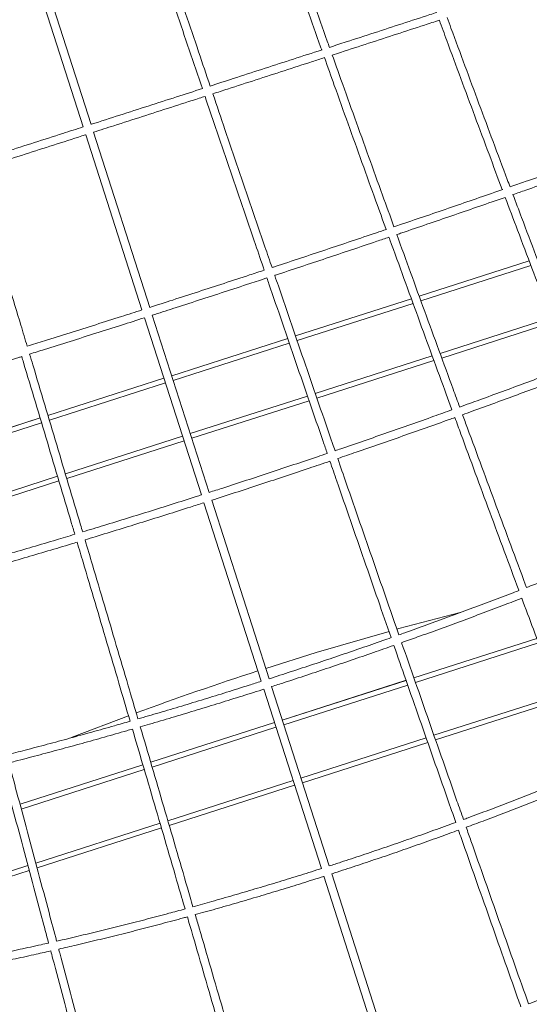
# Model space of a CAD drawing. Units: millimetres. Extents: x 4339 to 22284, y 3609 to 14867.
# Drawn here: x 12391 to 12701, y 7309 to 7907 of the extents above; entities that cross this region are included whole.
import ezdxf

# ---------------------------------------------------------------- set-up
doc = ezdxf.new("R2010")
doc.units = ezdxf.units.MM
doc.header["$LTSCALE"] = 50
doc.header["$PDSIZE"] = -1
doc.styles.get("Standard").update_dxf_attribs({"font": 'isocpeur.ttf'})
doc.dimstyles.new('Мой стиль', dxfattribs={"dimtxt": 250, "dimasz": 220, "dimexe": 30, "dimexo": 30, "dimgap": 30, "dimtad": 0, "dimdec": 0, "dimrnd": 50, "dimtxsty": 'Standard', "dimcen": 2.5, "dimadec": 0, "dimazin": 0, "dimtfac": 1, "dimtdec": 0, "dimtmove": 1, "dimatfit": 3, "dimfxl": 0, "dimarcsym": 0})

# ---------------------------------------------------------------- blocks, each defined once
blk = doc.blocks.new('*D9')
at = {"color": 0, "lineweight": -2}
for p, q in [((5151.74, 10056.62), (5151.74, 14175.3)), ((16945.83, 6061.56), (16945.83, 14175.3)), ((5371.74, 14145.3), (10656.28, 14145.3)), ((16725.83, 14145.3), (11441.28, 14145.3))]:
    blk.add_line(p, q, dxfattribs=at)
at = {"color": 0}
for points in [[(5371.74, 14181.96), (5371.74, 14108.63), (5151.74, 14145.3)], [(16725.83, 14181.96), (16725.83, 14108.63), (16945.83, 14145.3)]]:
    blk.add_solid(points, dxfattribs=at)
at = {"layer": 'Defpoints', "color": 0}
for p in [(16945.83, 14145.3), (5151.74, 10026.62), (16945.83, 6031.56)]:
    blk.add_point(p, dxfattribs=at)
at = {"color": 0, "lineweight": 5, "insert": (11048.78, 14145.3), "char_height": 250, "attachment_point": 5}
blk.add_mtext('11800', dxfattribs=at)
blk = doc.blocks.new('*D10')
at = {"color": 0, "lineweight": -2}
for p, q in [((4339.42, 8505), (4339.42, 14733.11)), ((18214.83, 4954.04), (18214.83, 14733.11)), ((4559.42, 14703.11), (10859.63, 14703.11)), ((17994.83, 14703.11), (11694.63, 14703.11))]:
    blk.add_line(p, q, dxfattribs=at)
at = {"color": 0}
for points in [[(4559.42, 14739.77), (4559.42, 14666.44), (4339.42, 14703.11)], [(17994.83, 14739.77), (17994.83, 14666.44), (18214.83, 14703.11)]]:
    blk.add_solid(points, dxfattribs=at)
at = {"layer": 'Defpoints', "color": 0}
for p in [(18214.83, 14703.11), (4339.42, 8475), (18214.83, 4924.04)]:
    blk.add_point(p, dxfattribs=at)
at = {"color": 0, "lineweight": 5, "insert": (11277.13, 14703.11), "char_height": 250, "attachment_point": 5}
blk.add_mtext('13900', dxfattribs=at)
blk = doc.blocks.new('*D11')
at = {"color": 0, "lineweight": -2}
for p, q in [((8981.15, 13572.05), (18922.72, 13572.05)), ((18892.72, 13352.05), (18892.72, 9862.96)), ((18892.72, 5713.86), (18892.72, 9202.96)), ((12949.35, 5493.86), (18922.72, 5493.86))]:
    blk.add_line(p, q, dxfattribs=at)
at = {"color": 0}
for points in [[(18856.05, 13352.05), (18929.39, 13352.05), (18892.72, 13572.05)], [(18856.05, 5713.86), (18929.39, 5713.86), (18892.72, 5493.86)]]:
    blk.add_solid(points, dxfattribs=at)
at = {"layer": 'Defpoints', "color": 0}
for p in [(8951.15, 13572.05), (12919.35, 5493.86), (18892.72, 5493.86)]:
    blk.add_point(p, dxfattribs=at)
at = {"color": 0, "lineweight": 5, "insert": (18892.72, 9532.96), "char_height": 250, "attachment_point": 5, "rotation": 90}
blk.add_mtext('8100', dxfattribs=at)
blk = doc.blocks.new('*D12')
at = {"color": 0, "lineweight": -2}
for p, q in [((8983.26, 13572.03), (19543.48, 13572.03)), ((19513.48, 13352.03), (19513.48, 8999.45)), ((19513.48, 3936.87), (19513.48, 8289.45)), ((16477.3, 3716.87), (19543.48, 3716.87))]:
    blk.add_line(p, q, dxfattribs=at)
at = {"color": 0}
for points in [[(19476.82, 13352.03), (19550.15, 13352.03), (19513.48, 13572.03)], [(19476.82, 3936.87), (19550.15, 3936.87), (19513.48, 3716.87)]]:
    blk.add_solid(points, dxfattribs=at)
at = {"layer": 'Defpoints', "color": 0}
for p in [(8953.26, 13572.03), (19513.48, 13572.03), (16447.3, 3716.87)]:
    blk.add_point(p, dxfattribs=at)
at = {"color": 0, "lineweight": 5, "insert": (19513.48, 8644.45), "char_height": 250, "attachment_point": 5, "rotation": 90}
blk.add_mtext('9850', dxfattribs=at)

msp = doc.modelspace()

# ---------------------------------------------------------------- linework, layer by layer
at = {"color": 7, "linetype": 'Continuous', "lineweight": 15}
for p, q in [((12395.78, 7947.14), (12429.49, 7842.18)), ((12434.25, 7843.71), (12400.54, 7948.69)), ((12469.99, 7732.39), (12435.78, 7838.94)), ((12431.02, 7837.42), (12465.23, 7730.87)), ((12633.84, 7739.17), (12700.75, 7760.66)), ((12700.75, 7760.65), (12633.85, 7739.16)), ((12558.62, 7715.02), (12629.08, 7737.64)), ((12629.08, 7737.63), (12558.62, 7715.01)), ((12466.76, 7726.11), (12501.37, 7618.34)), ((12506.13, 7619.85), (12471.53, 7727.62)), ((12714.99, 7723.2), (12647.58, 7701.56)), ((12483.33, 7690.84), (12553.86, 7713.49)), ((12553.86, 7713.48), (12483.34, 7690.83)), ((12642.81, 7700.03), (12571.64, 7677.17)), ((12408.05, 7666.67), (12478.57, 7689.31)), ((12478.58, 7689.3), (12408.06, 7666.66)), ((12566.87, 7675.64), (12495.57, 7652.74)), ((12332.83, 7642.51), (12403.29, 7665.14)), ((12403.29, 7665.13), (12332.83, 7642.5)), ((12490.81, 7651.22), (12419.5, 7628.32)), ((12414.74, 7626.79), (12343.56, 7603.93)), ((12502.89, 7613.58), (12537.77, 7504.96)), ((12542.53, 7506.49), (12507.66, 7615.1)), ((12630.61, 7507.08), (12705.37, 7531.09)), ((12550.59, 7481.39), (12625.85, 7505.56)), ((12539.31, 7500.19), (12574.34, 7391.1)), ((12579.09, 7392.64), (12544.06, 7501.73)), ((12719.44, 7493.58), (12643.82, 7469.3)), ((12470.57, 7455.69), (12545.83, 7479.86)), ((12639.06, 7467.77), (12562.83, 7443.29)), ((12391.06, 7430.16), (12465.81, 7454.16)), ((12558.07, 7441.76), (12481.83, 7417.28)), ((12477.07, 7415.75), (12401.45, 7391.47)), ((12396.69, 7389.94), (12325.93, 7367.22)), ((12575.86, 7386.35), (12610.93, 7277.13)), ((12615.69, 7278.66), (12580.62, 7387.87))]:
    msp.add_line(p, q, dxfattribs=at)
at = {"color": 8, "linetype": 'Continuous', "lineweight": 15}
for p, q in [((12633.84, 7739.17), (12700.75, 7760.66)), ((12700.75, 7760.64), (12633.85, 7739.16)), ((12701.82, 7757.83), (12634.88, 7736.34)), ((12558.62, 7715.01), (12629.08, 7737.64)), ((12629.08, 7737.63), (12558.62, 7715)), ((12630.11, 7734.81), (12559.6, 7712.17)), ((12713.92, 7726.01), (12646.55, 7704.38)), ((12483.34, 7690.84), (12553.86, 7713.49)), ((12553.86, 7713.47), (12483.34, 7690.83)), ((12554.84, 7710.64), (12484.26, 7687.97)), ((12641.78, 7702.85), (12570.66, 7680.01)), ((12408.05, 7666.67), (12478.58, 7689.31)), ((12478.58, 7689.3), (12408.06, 7666.65)), ((12479.5, 7686.44), (12408.92, 7663.78)), ((12565.9, 7678.48), (12494.65, 7655.6)), ((12332.83, 7642.51), (12403.29, 7665.14)), ((12403.3, 7665.13), (12332.83, 7642.5)), ((12404.15, 7662.25), (12333.64, 7639.61)), ((12489.89, 7654.07), (12418.65, 7631.19)), ((12413.88, 7629.66), (12342.76, 7606.83)), ((12630.62, 7507.08), (12705.37, 7531.09)), ((12705.37, 7531.08), (12630.62, 7507.07)), ((12705.37, 7531.07), (12630.62, 7507.07)), ((12706.43, 7528.26), (12631.61, 7504.24)), ((12550.59, 7481.39), (12625.85, 7505.55)), ((12625.86, 7505.54), (12550.6, 7481.37)), ((12625.86, 7505.54), (12550.6, 7481.38)), ((12626.85, 7502.71), (12551.52, 7478.52)), ((12718.39, 7496.39), (12642.83, 7472.13)), ((12470.57, 7455.69), (12545.83, 7479.86)), ((12545.84, 7479.85), (12470.58, 7455.68)), ((12545.84, 7479.85), (12470.58, 7455.68)), ((12546.75, 7476.99), (12471.42, 7452.8)), ((12638.07, 7470.6), (12561.91, 7446.15)), ((12391.06, 7430.16), (12465.81, 7454.16)), ((12465.82, 7454.15), (12391.06, 7430.15)), ((12465.82, 7454.15), (12391.06, 7430.15)), ((12466.66, 7451.27), (12391.84, 7427.25)), ((12557.15, 7444.62), (12480.99, 7420.16)), ((12476.23, 7418.63), (12400.67, 7394.37)), ((12395.91, 7392.84), (12325.2, 7370.13))]:
    msp.add_line(p, q, dxfattribs=at)
at = {"color": 7, "linetype": 'Continuous', "lineweight": 15, "flags": 128}
for points in [[(12658.74, 7546.85), (12621.52, 7536.99), (12620.31, 7536.65)], [(12615.49, 7535.32), (12571.23, 7522.43), (12540.5, 7512.83)], [(12457.04, 7483.97), (12422.87, 7470.94), (12422, 7470.6)]]:
    msp.add_lwpolyline(points, dxfattribs=at)
at = {"color": 7, "linetype": 'Continuous', "lineweight": 15}
for start, end in [(196.88937, 92.77078), (107.95499, 110.19828)]:
    msp.add_arc((13152.28, 5608.7), 2000, start, end, dxfattribs=at)
for points, knots in [([(12537.85, 7992.66), (12538.91, 7989.63), (12542.67, 7978.93), (12549.17, 7960.47), (12557.36, 7937.31), (12565.6, 7914.07), (12571.33, 7897.96), (12574.32, 7889.58), (12574.53, 7888.98)], [0, 0, 0, 0, 0.088346, 0.311965, 0.535584, 0.759203, 0.982821, 1, 1, 1, 1]), ([(12579.29, 7890.53), (12578.84, 7891.78), (12575.62, 7900.81), (12569.66, 7917.58), (12561.42, 7940.8), (12553.25, 7963.96), (12546.97, 7981.75), (12543.45, 7991.81), (12542.61, 7994.19)], [0, 0, 0, 0, 0.036031, 0.259653, 0.483274, 0.706896, 0.930517, 1, 1, 1, 1]), ([(12506.73, 7867.02), (12504.39, 7873.92), (12499.38, 7888.69), (12491.75, 7911.23), (12483.84, 7934.66), (12477.08, 7954.72), (12472.98, 7966.93), (12471.48, 7971.4)], [0, 0, 0, 0, 0.197242, 0.421739, 0.646235, 0.870731, 1, 1, 1, 1]), ([(12466.71, 7969.87), (12467.9, 7966.34), (12471.69, 7955.06), (12478.13, 7935.94), (12486.04, 7912.52), (12493.98, 7889.04), (12499.31, 7873.33), (12501.97, 7865.48)], [0, 0, 0, 0, 0.102248, 0.326741, 0.551234, 0.775727, 1, 1, 1, 1]), ([(12644.67, 7911.83), (12643.25, 7911.36), (12636.21, 7909.06), (12623.48, 7904.91), (12606.49, 7899.37), (12591.76, 7894.58), (12582.67, 7891.63), (12579.29, 7890.53)], [0, 0, 0, 0, 0.065841, 0.325806, 0.585772, 0.845737, 1, 1, 1, 1]), ([(12580.97, 7885.81), (12582.65, 7886.36), (12590.03, 7888.76), (12603.07, 7893), (12620.08, 7898.54), (12634.43, 7903.22), (12643.08, 7906.05), (12646.11, 7907.04)], [0, 0, 0, 0, 0.076608, 0.337563, 0.598518, 0.859474, 1, 1, 1, 1]), ([(12646.11, 7907.04), (12647.63, 7902.91), (12651.96, 7891.12), (12659.16, 7871.64), (12667.71, 7848.61), (12676.12, 7826.06), (12681.71, 7811.17), (12684.4, 7803.99)], [0, 0, 0, 0, 0.120754, 0.344322, 0.567891, 0.791459, 1, 1, 1, 1]), ([(12689.13, 7805.63), (12688.56, 7807.13), (12685.1, 7816.34), (12678.79, 7833.22), (12670.19, 7856.28), (12661.66, 7879.29), (12655.22, 7896.73), (12651.64, 7906.49), (12650.87, 7908.59)], [0, 0, 0, 0, 0.043557, 0.267259, 0.49096, 0.714661, 0.938363, 1, 1, 1, 1]), ([(12574.77, 7889.06), (12573.96, 7888.79), (12567.45, 7886.68), (12555.2, 7882.7), (12538.03, 7877.14), (12521.87, 7871.91), (12511.42, 7868.53), (12506.73, 7867.02)], [0, 0, 0, 0, 0.035911, 0.288519, 0.541127, 0.793735, 1, 1, 1, 1]), ([(12508.33, 7862.28), (12511.33, 7863.25), (12520.08, 7866.07), (12534.55, 7870.75), (12551.74, 7876.32), (12565.63, 7880.83), (12573.77, 7883.48), (12576.22, 7884.27)], [0, 0, 0, 0, 0.131819, 0.385053, 0.638287, 0.89152, 1, 1, 1, 1]), ([(12576.22, 7884.27), (12578.22, 7878.66), (12583, 7865.26), (12590.61, 7844.03), (12599.04, 7820.58), (12606.76, 7799.16), (12611.69, 7785.55), (12613.77, 7779.78)], [0, 0, 0, 0, 0.161901, 0.386314, 0.610727, 0.835139, 1, 1, 1, 1]), ([(12618.51, 7781.38), (12616.19, 7787.8), (12611.03, 7802.06), (12603.08, 7824.12), (12594.65, 7847.56), (12587.28, 7868.13), (12582.74, 7880.86), (12580.97, 7885.81)], [0, 0, 0, 0, 0.1835372, 0.4080238, 0.6325101, 0.8569964, 1, 1, 1, 1]), ([(12501.97, 7865.48), (12496.75, 7863.79), (12485.77, 7860.25), (12469.02, 7854.85), (12451.72, 7849.28), (12440.13, 7845.56), (12434.31, 7843.69), (12434.26, 7843.67)], [0, 0, 0, 0, 0.231749, 0.4871, 0.742451, 0.997802, 1, 1, 1, 1]), ([(12435.79, 7838.91), (12439.92, 7840.24), (12449.83, 7843.42), (12465.5, 7848.46), (12482.79, 7854.03), (12495.48, 7858.13), (12502.41, 7860.36), (12503.58, 7860.74)], [0, 0, 0, 0, 0.182815, 0.437892, 0.692969, 0.948047, 1, 1, 1, 1]), ([(12503.58, 7860.74), (12505.72, 7854.44), (12510.53, 7840.26), (12518.06, 7818.14), (12526.15, 7794.39), (12533.34, 7773.35), (12537.84, 7760.21), (12539.61, 7755.02)], [0, 0, 0, 0, 0.1798127, 0.4044089, 0.6290051, 0.8536011, 1, 1, 1, 1]), ([(12544.36, 7756.59), (12542.92, 7760.81), (12538.75, 7772.99), (12531.89, 7793.08), (12523.79, 7816.83), (12515.93, 7839.91), (12510.8, 7855.03), (12508.33, 7862.28)], [0, 0, 0, 0, 0.119272, 0.343906, 0.568541, 0.793175, 1, 1, 1, 1]), ([(12429.5, 7842.14), (12425.36, 7840.82), (12415.46, 7837.64), (12399.79, 7832.61), (12382.49, 7827.08), (12369.81, 7823.02), (12362.9, 7820.82), (12361.75, 7820.45)], [0, 0, 0, 0, 0.182918, 0.438263, 0.693608, 0.948953, 1, 1, 1, 1]), ([(12363.2, 7815.67), (12368.45, 7817.34), (12379.47, 7820.86), (12396.26, 7826.24), (12413.57, 7831.78), (12425.16, 7835.5), (12430.98, 7837.37), (12431.03, 7837.38)], [0, 0, 0, 0, 0.232636, 0.487719, 0.742802, 0.997885, 1, 1, 1, 1]), ([(12752.4, 7827.92), (12749.1, 7826.74), (12740.98, 7823.84), (12727.9, 7819.22), (12713.21, 7814.04), (12700.28, 7809.51), (12692.22, 7806.71), (12689.13, 7805.63)], [0, 0, 0, 0, 0.1590488, 0.3911873, 0.6233272, 0.8554684, 1, 1, 1, 1]), ([(12690.89, 7800.95), (12693.49, 7801.86), (12701.07, 7804.49), (12713.52, 7808.85), (12728.23, 7814.03), (12741.72, 7818.8), (12750.26, 7821.84), (12753.96, 7823.16)], [0, 0, 0, 0, 0.121938, 0.354968, 0.587999, 0.821032, 1, 1, 1, 1]), ([(12395.45, 7708.73), (12394.17, 7712.99), (12390.48, 7725.31), (12384.37, 7745.61), (12377.12, 7769.65), (12370.06, 7793.01), (12365.43, 7808.32), (12363.2, 7815.67)], [0, 0, 0, 0, 0.118768, 0.343372, 0.567975, 0.792579, 1, 1, 1, 1]), ([(12684.63, 7804.06), (12684.25, 7803.93), (12678.92, 7802.08), (12668.54, 7798.49), (12653.49, 7793.31), (12638.34, 7788.12), (12626.68, 7784.15), (12620.05, 7781.91), (12618.51, 7781.38)], [0, 0, 0, 0, 0.017152, 0.245605, 0.47406, 0.702515, 0.930971, 1, 1, 1, 1]), ([(12620.21, 7776.68), (12621.26, 7777.03), (12627.39, 7779.11), (12638.57, 7782.92), (12653.73, 7788.1), (12668.8, 7793.29), (12679.61, 7797.02), (12685.37, 7799.03), (12686.16, 7799.31)], [0, 0, 0, 0, 0.046834, 0.275977, 0.50512, 0.734265, 0.96341, 1, 1, 1, 1]), ([(12686.16, 7799.31), (12688.67, 7792.64), (12694.08, 7778.27), (12702.44, 7756.17), (12711.25, 7733), (12718.84, 7713.1), (12723.52, 7700.91), (12725.23, 7696.46)], [0, 0, 0, 0, 0.1947138, 0.419888, 0.6450621, 0.870236, 1, 1, 1, 1]), ([(12729.9, 7698.24), (12727.43, 7704.69), (12721.99, 7718.85), (12713.65, 7740.74), (12704.86, 7763.89), (12697.27, 7783.96), (12692.63, 7796.31), (12690.89, 7800.95)], [0, 0, 0, 0, 0.1879339, 0.4133369, 0.6387397, 0.8641425, 1, 1, 1, 1]), ([(12613.95, 7779.84), (12611.92, 7779.15), (12604.8, 7776.74), (12592.52, 7772.61), (12577.14, 7767.46), (12561.69, 7762.32), (12550.77, 7758.69), (12544.98, 7756.79), (12544.36, 7756.59)], [0, 0, 0, 0, 0.088332, 0.30967, 0.531009, 0.752348, 0.973688, 1, 1, 1, 1]), ([(12545.98, 7751.85), (12546.11, 7751.9), (12551.41, 7753.64), (12561.85, 7757.1), (12577.31, 7762.24), (12592.71, 7767.4), (12605.43, 7771.68), (12613, 7774.24), (12615.48, 7775.08)], [0, 0, 0, 0, 0.005323, 0.227062, 0.448801, 0.670541, 0.892281, 1, 1, 1, 1]), ([(12615.48, 7775.08), (12615.66, 7774.56), (12618.69, 7766.2), (12624.59, 7749.96), (12633.19, 7726.35), (12641.83, 7702.7), (12648.7, 7683.95), (12652.7, 7673.07), (12653.8, 7670.08)], [0, 0, 0, 0, 0.0147629, 0.2398298, 0.4648966, 0.6899632, 0.9150297, 1, 1, 1, 1]), ([(12658.51, 7671.77), (12657.18, 7675.39), (12652.94, 7686.9), (12645.84, 7706.28), (12637.21, 7729.92), (12628.66, 7753.39), (12623.01, 7768.96), (12620.21, 7776.68)], [0, 0, 0, 0, 0.103068, 0.328283, 0.553497, 0.778712, 1, 1, 1, 1]), ([(12539.61, 7755.02), (12536.64, 7754.04), (12528.5, 7751.36), (12515.14, 7746.99), (12499.57, 7741.91), (12484.52, 7737.04), (12474.66, 7733.87), (12470, 7732.37)], [0, 0, 0, 0, 0.128654, 0.352375, 0.576097, 0.799819, 1, 1, 1, 1]), ([(12471.53, 7727.61), (12475.71, 7728.95), (12485.1, 7731.97), (12499.68, 7736.7), (12515.27, 7741.77), (12529.12, 7746.3), (12537.77, 7749.15), (12541.23, 7750.29)], [0, 0, 0, 0, 0.17957, 0.403113, 0.626657, 0.8502, 1, 1, 1, 1]), ([(12541.23, 7750.29), (12541.64, 7749.1), (12544.77, 7739.96), (12550.65, 7722.81), (12558.88, 7698.86), (12567.14, 7674.87), (12573.49, 7656.44), (12577.1, 7646), (12577.93, 7643.58)], [0, 0, 0, 0, 0.03367, 0.258336, 0.483002, 0.707668, 0.932334, 1, 1, 1, 1]), ([(12582.67, 7645.19), (12582.17, 7646.63), (12578.9, 7656.09), (12572.88, 7673.54), (12564.62, 7697.54), (12556.39, 7721.49), (12550.18, 7739.6), (12546.72, 7749.7), (12545.98, 7751.85)], [0, 0, 0, 0, 0.040239, 0.264968, 0.489698, 0.714427, 0.939156, 1, 1, 1, 1]), ([(12465.24, 7730.84), (12461.07, 7729.5), (12451.7, 7726.5), (12437.12, 7721.86), (12421.5, 7716.91), (12407.61, 7712.53), (12398.93, 7709.82), (12395.45, 7708.73)], [0, 0, 0, 0, 0.179056, 0.402779, 0.626502, 0.850224, 1, 1, 1, 1]), ([(12396.89, 7703.94), (12399.91, 7704.89), (12408.13, 7707.46), (12421.57, 7711.69), (12437.2, 7716.64), (12452.27, 7721.43), (12462.12, 7724.59), (12466.77, 7726.08)], [0, 0, 0, 0, 0.129983, 0.353524, 0.577064, 0.800605, 1, 1, 1, 1]), ([(12322.1, 7680.87), (12324.14, 7681.49), (12331.32, 7683.67), (12343.7, 7687.46), (12359.22, 7692.23), (12374.78, 7697.05), (12385.74, 7700.45), (12391.53, 7702.26), (12392.12, 7702.45)], [0, 0, 0, 0, 0.088039, 0.309784, 0.531529, 0.753273, 0.975016, 1, 1, 1, 1]), ([(12392.12, 7702.45), (12392.47, 7701.26), (12395.25, 7692.03), (12400.44, 7674.69), (12407.69, 7650.43), (12414.94, 7626.12), (12420.51, 7607.43), (12423.66, 7596.83), (12424.39, 7594.37)], [0, 0, 0, 0, 0.033078, 0.257811, 0.482543, 0.707277, 0.93201, 1, 1, 1, 1]), ([(12429.18, 7595.81), (12428.75, 7597.27), (12425.9, 7606.85), (12420.63, 7624.54), (12413.38, 7648.87), (12406.12, 7673.13), (12400.63, 7691.49), (12397.55, 7701.74), (12396.89, 7703.94)], [0, 0, 0, 0, 0.040065, 0.264717, 0.489369, 0.71402, 0.938672, 1, 1, 1, 1]), ([(12725.4, 7696.53), (12725.38, 7696.52), (12720.89, 7694.8), (12711.83, 7691.39), (12698.22, 7686.3), (12684.5, 7681.23), (12671.27, 7676.39), (12662.57, 7673.24), (12658.51, 7671.77)], [0, 0, 0, 0, 0.001134, 0.205966, 0.4108, 0.615637, 0.820475, 1, 1, 1, 1]), ([(12660.23, 7667.09), (12662.15, 7667.78), (12668.73, 7670.14), (12679.87, 7674.21), (12693.65, 7679.28), (12707.33, 7684.36), (12718.45, 7688.54), (12724.98, 7691.02), (12727.02, 7691.8)], [0, 0, 0, 0, 0.084902, 0.290318, 0.495735, 0.701155, 0.906576, 1, 1, 1, 1]), ([(12653.8, 7670.08), (12650.14, 7668.77), (12641.83, 7665.79), (12628.77, 7661.16), (12614.65, 7656.21), (12600.46, 7651.29), (12589.8, 7647.61), (12583.85, 7645.6), (12582.67, 7645.19)], [0, 0, 0, 0, 0.156156, 0.354776, 0.553399, 0.752022, 0.950646, 1, 1, 1, 1]), ([(12584.3, 7640.47), (12588.04, 7641.74), (12596.55, 7644.65), (12609.76, 7649.21), (12623.93, 7654.16), (12638.03, 7659.13), (12648.56, 7662.88), (12654.37, 7664.97), (12655.53, 7665.39)], [0, 0, 0, 0, 0.1561331, 0.3547131, 0.5532939, 0.7518758, 0.9504588, 1, 1, 1, 1]), ([(12655.53, 7665.39), (12656.76, 7662.04), (12660.89, 7650.79), (12667.97, 7631.62), (12676.75, 7607.89), (12685.57, 7584.14), (12691.48, 7568.24), (12694.46, 7560.26), (12694.49, 7560.19)], [0, 0, 0, 0, 0.095754, 0.321359, 0.546964, 0.772568, 0.998173, 1, 1, 1, 1]), ([(12699.15, 7562), (12698.9, 7562.67), (12695.69, 7571.25), (12689.56, 7587.75), (12680.74, 7611.49), (12671.97, 7635.22), (12665.13, 7653.75), (12661.23, 7664.37), (12660.23, 7667.09)], [0, 0, 0, 0, 0.019019, 0.244824, 0.470629, 0.696433, 0.922238, 1, 1, 1, 1]), ([(12577.93, 7643.58), (12575.93, 7642.9), (12569.17, 7640.6), (12557.59, 7636.72), (12543.22, 7631.94), (12528.81, 7627.2), (12516.45, 7623.17), (12508.88, 7620.74), (12506.13, 7619.85)], [0, 0, 0, 0, 0.084205, 0.284561, 0.484917, 0.685274, 0.885632, 1, 1, 1, 1]), ([(12507.66, 7615.09), (12508.19, 7615.26), (12513.55, 7616.97), (12523.72, 7620.28), (12538.15, 7625), (12552.56, 7629.77), (12566.37, 7634.38), (12575.35, 7637.43), (12579.57, 7638.86)], [0, 0, 0, 0, 0.022082, 0.222364, 0.422647, 0.62293, 0.823213, 1, 1, 1, 1]), ([(12579.57, 7638.86), (12580.96, 7634.83), (12585.12, 7622.78), (12592.08, 7602.68), (12600.44, 7578.56), (12608.68, 7554.84), (12614.14, 7539.15), (12616.8, 7531.52)], [0, 0, 0, 0, 0.112882, 0.337616, 0.562349, 0.787083, 1, 1, 1, 1]), ([(12621.52, 7533.18), (12619.21, 7539.81), (12614.09, 7554.5), (12606.2, 7577.22), (12597.83, 7601.35), (12590.53, 7622.43), (12586.03, 7635.46), (12584.3, 7640.47)], [0, 0, 0, 0, 0.18512, 0.409943, 0.634765, 0.859587, 1, 1, 1, 1]), ([(12501.37, 7618.32), (12500.89, 7618.16), (12495.59, 7616.46), (12485.47, 7613.24), (12470.99, 7608.68), (12456.52, 7604.18), (12442.58, 7599.88), (12433.47, 7597.12), (12429.18, 7595.81)], [0, 0, 0, 0, 0.020001, 0.220366, 0.420731, 0.621096, 0.82146, 1, 1, 1, 1]), ([(12430.6, 7591.02), (12432.68, 7591.65), (12439.59, 7593.74), (12451.33, 7597.34), (12465.81, 7601.83), (12480.3, 7606.37), (12492.67, 7610.28), (12500.19, 7612.69), (12502.9, 7613.56)], [0, 0, 0, 0, 0.0865865, 0.286865, 0.4871429, 0.6874204, 0.8876976, 1, 1, 1, 1]), ([(12424.39, 7594.37), (12420.65, 7593.24), (12412.09, 7590.66), (12398.75, 7586.7), (12384.37, 7582.47), (12370.03, 7578.32), (12359.26, 7575.22), (12353.29, 7573.54), (12352.06, 7573.19)], [0, 0, 0, 0, 0.15442, 0.353043, 0.551666, 0.750287, 0.948907, 1, 1, 1, 1]), ([(12353.39, 7568.37), (12357.2, 7569.45), (12365.76, 7571.89), (12379.15, 7575.75), (12393.53, 7579.95), (12407.95, 7584.21), (12418.71, 7587.42), (12424.67, 7589.23), (12425.81, 7589.58)], [0, 0, 0, 0, 0.158641, 0.357229, 0.555815, 0.754401, 0.952985, 1, 1, 1, 1]), ([(12425.81, 7589.58), (12427.03, 7585.5), (12430.65, 7573.29), (12436.69, 7552.91), (12443.94, 7528.43), (12451.04, 7504.36), (12455.74, 7488.43), (12458.02, 7480.68)], [0, 0, 0, 0, 0.1126477, 0.3374672, 0.5622867, 0.7871063, 1, 1, 1, 1]), ([(12462.82, 7482.06), (12460.83, 7488.81), (12456.44, 7503.74), (12449.62, 7526.83), (12442.38, 7551.31), (12436.04, 7572.71), (12432.11, 7585.94), (12430.6, 7591.02)], [0, 0, 0, 0, 0.185302, 0.410019, 0.634735, 0.859452, 1, 1, 1, 1]), ([(12766.74, 7589.39), (12762.7, 7587.69), (12754.55, 7584.26), (12742.13, 7579.13), (12729.53, 7574.01), (12716.81, 7568.92), (12706.68, 7564.92), (12700.76, 7562.63), (12699.15, 7562)], [0, 0, 0, 0, 0.183651, 0.370323, 0.556998, 0.743678, 0.930361, 1, 1, 1, 1]), ([(12694.49, 7560.19), (12693.34, 7559.75), (12687.89, 7557.63), (12678.04, 7553.88), (12664.94, 7548.95), (12651.75, 7544.07), (12638.47, 7539.23), (12628.39, 7535.61), (12622.72, 7533.61), (12621.52, 7533.18)], [0, 0, 0, 0, 0.04808, 0.228713, 0.409348, 0.589986, 0.770626, 0.951267, 1, 1, 1, 1]), ([(12623.16, 7528.46), (12626.42, 7529.61), (12634.14, 7532.35), (12646.26, 7536.74), (12659.52, 7541.6), (12672.7, 7546.52), (12684.95, 7551.15), (12692.76, 7554.16), (12696.24, 7555.51)], [0, 0, 0, 0, 0.131746, 0.312459, 0.493173, 0.673889, 0.854606, 1, 1, 1, 1]), ([(12696.24, 7555.51), (12698.59, 7549.21), (12703.89, 7535), (12712.19, 7512.86), (12721.12, 7489.1), (12728.97, 7468.29), (12733.85, 7455.4), (12735.73, 7450.42)], [0, 0, 0, 0, 0.1796621, 0.405737, 0.6318119, 0.8578868, 1, 1, 1, 1]), ([(12616.8, 7531.52), (12615.11, 7530.92), (12608.96, 7528.74), (12598.28, 7525.04), (12584.78, 7520.43), (12571.23, 7515.87), (12557.64, 7511.38), (12548.07, 7508.25), (12543.03, 7506.64), (12542.54, 7506.48)], [0, 0, 0, 0, 0.068937, 0.251174, 0.433413, 0.615653, 0.797893, 0.980134, 1, 1, 1, 1]), ([(12660.79, 7420.9), (12659.48, 7424.65), (12655.32, 7436.47), (12648.35, 7456.35), (12639.88, 7480.55), (12631.48, 7504.59), (12625.92, 7520.55), (12623.16, 7528.46)], [0, 0, 0, 0, 0.104553, 0.329473, 0.554393, 0.779313, 1, 1, 1, 1]), ([(12544.06, 7501.72), (12546.64, 7502.55), (12553.78, 7504.85), (12565.43, 7508.68), (12579.03, 7513.21), (12592.58, 7517.8), (12605.73, 7522.32), (12614.33, 7525.34), (12618.45, 7526.79)], [0, 0, 0, 0, 0.103319, 0.285589, 0.467859, 0.65013, 0.832402, 1, 1, 1, 1]), ([(12618.45, 7526.79), (12620.86, 7519.88), (12626.07, 7504.92), (12634.12, 7481.88), (12642.59, 7457.68), (12649.92, 7436.78), (12654.43, 7423.94), (12656.1, 7419.17)], [0, 0, 0, 0, 0.192684, 0.417508, 0.642332, 0.867156, 1, 1, 1, 1]), ([(12537.77, 7504.95), (12535.31, 7504.16), (12528.3, 7501.92), (12516.73, 7498.29), (12503.06, 7494.06), (12489.39, 7489.91), (12475.98, 7485.9), (12467.12, 7483.32), (12462.82, 7482.06)], [0, 0, 0, 0, 0.098746, 0.280994, 0.463242, 0.645489, 0.827736, 1, 1, 1, 1]), ([(12464.23, 7477.27), (12466.06, 7477.8), (12472.45, 7479.65), (12483.41, 7482.9), (12497.1, 7487.01), (12510.8, 7491.21), (12524.48, 7495.47), (12533.99, 7498.47), (12538.92, 7500.06), (12539.31, 7500.19)], [0, 0, 0, 0, 0.07326, 0.255527, 0.437792, 0.620057, 0.802322, 0.984586, 1, 1, 1, 1]), ([(12458.02, 7480.68), (12454.82, 7479.76), (12447.08, 7477.52), (12434.81, 7474.07), (12421.22, 7470.31), (12407.67, 7466.64), (12394.91, 7463.25), (12386.69, 7461.12), (12382.96, 7460.15)], [0, 0, 0, 0, 0.12693, 0.307576, 0.48822, 0.668862, 0.849502, 1, 1, 1, 1]), ([(12384.26, 7455.33), (12385.55, 7455.66), (12391.32, 7457.14), (12401.63, 7459.86), (12415.18, 7463.48), (12428.77, 7467.2), (12442.4, 7471.01), (12452.62, 7473.91), (12458.3, 7475.56), (12459.43, 7475.88)], [0, 0, 0, 0, 0.051848, 0.232565, 0.413279, 0.593991, 0.774701, 0.955409, 1, 1, 1, 1]), ([(12459.43, 7475.88), (12461.49, 7468.86), (12465.97, 7453.65), (12472.84, 7430.23), (12480.04, 7405.63), (12486.24, 7384.39), (12490.04, 7371.35), (12491.45, 7366.52)], [0, 0, 0, 0, 0.19291, 0.41783, 0.642751, 0.867671, 1, 1, 1, 1]), ([(12496.27, 7367.84), (12495.15, 7371.69), (12491.64, 7383.74), (12485.73, 7403.99), (12478.52, 7428.6), (12471.36, 7453.03), (12466.59, 7469.25), (12464.23, 7477.27)], [0, 0, 0, 0, 0.105229, 0.330031, 0.554833, 0.779634, 1, 1, 1, 1]), ([(12379.42, 7454.09), (12381.18, 7447.59), (12385.14, 7432.93), (12391.29, 7410.09), (12397.86, 7385.57), (12403.58, 7364.14), (12407.11, 7350.88), (12408.46, 7345.79)], [0, 0, 0, 0, 0.180308, 0.406623, 0.632939, 0.859254, 1, 1, 1, 1]), ([(12413.34, 7346.9), (12411.8, 7352.69), (12408.09, 7366.65), (12402.18, 7388.79), (12395.6, 7413.3), (12389.64, 7435.47), (12385.85, 7449.45), (12384.28, 7455.28)], [0, 0, 0, 0, 0.160034, 0.38622, 0.612406, 0.838592, 1, 1, 1, 1]), ([(12735.73, 7450.42), (12732.5, 7449.07), (12725.21, 7446.03), (12713.73, 7441.35), (12701.33, 7436.39), (12688.83, 7431.5), (12676.24, 7426.67), (12666.89, 7423.14), (12661.72, 7421.24), (12660.79, 7420.9)], [0, 0, 0, 0, 0.132415, 0.298678, 0.464945, 0.631215, 0.797488, 0.963762, 1, 1, 1, 1]), ([(12662.45, 7416.18), (12665.87, 7417.45), (12673.53, 7420.29), (12685.35, 7424.79), (12697.91, 7429.67), (12710.39, 7434.62), (12722.76, 7439.63), (12731.8, 7443.34), (12736.67, 7445.4), (12737.5, 7445.74)], [0, 0, 0, 0, 0.133788, 0.300248, 0.46671, 0.633174, 0.799641, 0.966111, 1, 1, 1, 1]), ([(12656.1, 7419.17), (12654.35, 7418.53), (12648.35, 7416.31), (12638.03, 7412.61), (12625.17, 7408.07), (12612.24, 7403.61), (12599.27, 7399.23), (12588.22, 7395.57), (12581.48, 7393.4), (12579.09, 7392.63)], [0, 0, 0, 0, 0.069374, 0.237073, 0.404773, 0.572474, 0.740177, 0.90788, 1, 1, 1, 1]), ([(12580.63, 7387.87), (12581.19, 7388.05), (12586.12, 7389.62), (12595.38, 7392.67), (12608.4, 7397.02), (12621.38, 7401.46), (12634.3, 7405.98), (12646.43, 7410.3), (12654.23, 7413.16), (12657.76, 7414.45)], [0, 0, 0, 0, 0.021811, 0.189635, 0.35746, 0.525285, 0.693111, 0.860937, 1, 1, 1, 1]), ([(12657.76, 7414.45), (12658.37, 7412.72), (12661.81, 7402.93), (12668.09, 7385.07), (12676.62, 7360.87), (12685.16, 7336.69), (12691.52, 7318.7), (12695.04, 7308.78), (12695.7, 7306.91)], [0, 0, 0, 0, 0.0481338, 0.2730423, 0.4979507, 0.7228592, 0.9477677, 1, 1, 1, 1]), ([(12700.37, 7308.7), (12700.08, 7309.54), (12696.93, 7318.42), (12690.93, 7335.38), (12682.39, 7359.56), (12673.86, 7383.75), (12667.21, 7402.63), (12663.42, 7413.44), (12662.45, 7416.18)], [0, 0, 0, 0, 0.0234003, 0.2484136, 0.473427, 0.6984403, 0.9234537, 1, 1, 1, 1]), ([(12574.34, 7391.1), (12573.96, 7390.98), (12569.24, 7389.45), (12560.15, 7386.6), (12547.06, 7382.56), (12533.96, 7378.63), (12520.86, 7374.78), (12508.29, 7371.18), (12500.1, 7368.91), (12496.27, 7367.84)], [0, 0, 0, 0, 0.014397, 0.182106, 0.349815, 0.517523, 0.685231, 0.852938, 1, 1, 1, 1]), ([(12497.67, 7363.05), (12499.65, 7363.59), (12506, 7365.34), (12516.74, 7368.39), (12529.88, 7372.2), (12543.01, 7376.11), (12556.14, 7380.12), (12567.09, 7383.53), (12573.66, 7385.64), (12575.86, 7386.34)], [0, 0, 0, 0, 0.075971, 0.243794, 0.411616, 0.579437, 0.747257, 0.915077, 1, 1, 1, 1]), ([(12491.45, 7366.52), (12488.16, 7365.62), (12480.51, 7363.54), (12468.52, 7360.38), (12455.5, 7357.03), (12442.51, 7353.79), (12429.56, 7350.67), (12419.84, 7348.37), (12414.45, 7347.15), (12413.34, 7346.9)], [0, 0, 0, 0, 0.12545, 0.291725, 0.457998, 0.624268, 0.790536, 0.956801, 1, 1, 1, 1]), ([(12414.62, 7342.06), (12418.18, 7342.88), (12426.04, 7344.68), (12438.25, 7347.61), (12451.26, 7350.81), (12464.31, 7354.12), (12477.39, 7357.54), (12486.9, 7360.08), (12492.06, 7361.5), (12492.85, 7361.72)], [0, 0, 0, 0, 0.137708, 0.304182, 0.470653, 0.637121, 0.803586, 0.970049, 1, 1, 1, 1]), ([(12492.85, 7361.72), (12493.37, 7359.94), (12496.28, 7349.95), (12501.57, 7331.75), (12508.73, 7307.12), (12515.86, 7282.49), (12521.15, 7264.2), (12524.06, 7254.12), (12524.59, 7252.26)], [0, 0, 0, 0, 0.048747, 0.273759, 0.49877, 0.723782, 0.948794, 1, 1, 1, 1]), ([(12529.43, 7253.52), (12529.18, 7254.41), (12526.55, 7263.52), (12521.54, 7280.84), (12514.41, 7305.47), (12507.26, 7330.11), (12501.68, 7349.3), (12498.48, 7360.28), (12497.67, 7363.05)], [0, 0, 0, 0, 0.0245763, 0.2494715, 0.4743666, 0.6992618, 0.924157, 1, 1, 1, 1]), ([(12408.46, 7345.79), (12406.92, 7345.44), (12401.09, 7344.12), (12391.05, 7341.93), (12378.35, 7339.24), (12365.72, 7336.67), (12353.18, 7334.22), (12342.91, 7332.28), (12336.86, 7331.2), (12334.91, 7330.85)], [0, 0, 0, 0, 0.061745, 0.233221, 0.404694, 0.576162, 0.747625, 0.919082, 1, 1, 1, 1]), ([(12443.12, 7233.75), (12442.44, 7236.36), (12439.63, 7247.15), (12434.66, 7266.12), (12428.22, 7290.65), (12421.75, 7315.19), (12417.21, 7332.33), (12414.83, 7341.28), (12414.62, 7342.06)], [0, 0, 0, 0, 0.072464, 0.298952, 0.52544, 0.751927, 0.978414, 1, 1, 1, 1]), ([(12335.85, 7325.93), (12336.04, 7325.96), (12340.35, 7326.72), (12348.87, 7328.31), (12361.41, 7330.72), (12374.04, 7333.25), (12386.75, 7335.9), (12398.65, 7338.46), (12406.34, 7340.19), (12409.74, 7340.95)], [0, 0, 0, 0, 0.007974, 0.179209, 0.350438, 0.521662, 0.69288, 0.864093, 1, 1, 1, 1]), ([(12409.74, 7340.95), (12410.14, 7339.48), (12412.7, 7329.82), (12417.42, 7311.98), (12423.89, 7287.45), (12430.33, 7262.93), (12435.12, 7244.64), (12437.75, 7234.53), (12438.25, 7232.59)], [0, 0, 0, 0, 0.040931, 0.267265, 0.493598, 0.719932, 0.946266, 1, 1, 1, 1]), ([(12777.39, 7341.09), (12775.98, 7340.45), (12770.74, 7338.04), (12761.54, 7333.96), (12749.78, 7328.84), (12737.9, 7323.81), (12725.93, 7318.85), (12713.84, 7313.98), (12705.32, 7310.6), (12700.8, 7308.87), (12700.37, 7308.7)], [0, 0, 0, 0, 0.056696, 0.211189, 0.365686, 0.520187, 0.674691, 0.829198, 0.983709, 1, 1, 1, 1])]:
    msp.add_open_spline(points, degree=3, knots=knots, dxfattribs=at)

# ---------------------------------------------------------------- dimensions: what is measured, and where the dimension line sits
at = {"lineweight": 5}
for base, p1, p2, picture, middle in [((18214.83, 14703.11), (4339.42, 8475), (18214.83, 4924.04), '*D10', (11277.13, 14703.11)), ((16945.83, 14145.3), (5151.74, 10026.62), (16945.83, 6031.56), '*D9', (11048.78, 14145.3))]:
    dim = msp.add_linear_dim(base=base, p1=p1, p2=p2, dimstyle='Мой стиль', dxfattribs=at)
    dim.commit()
    dim.dimension.update_dxf_attribs({"geometry": picture, "text_midpoint": middle})
for base, p1, p2, picture, middle in [((18892.72, 5493.86), (8951.15, 13572.05), (12919.35, 5493.86), '*D11', (18892.72, 9532.96)), ((19513.48, 13572.03), (16447.3, 3716.87), (8953.26, 13572.03), '*D12', (19513.48, 8644.45))]:
    dim = msp.add_linear_dim(base=base, p1=p1, p2=p2, angle=90, dimstyle='Мой стиль', dxfattribs=at)
    dim.commit()
    dim.dimension.update_dxf_attribs({"geometry": picture, "text_midpoint": middle})

doc.saveas('drawing.dxf')
